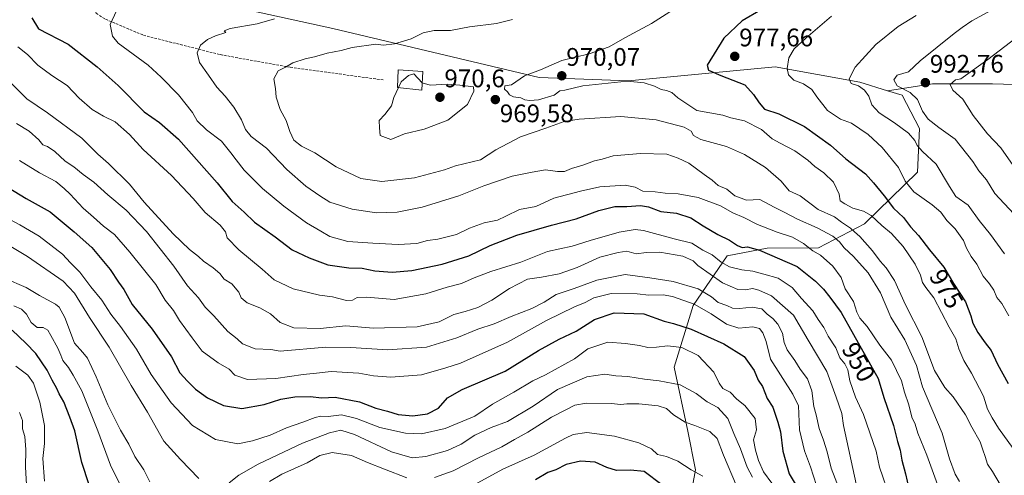
# Model space of a CAD drawing. Units: metres. Extents: x 661810 to 665272, y 4739586 to 4741980.
# Drawn here: x 663081 to 663470, y 4741480 to 4741660 of the extents above; entities that cross this region are included whole.
import ezdxf
from ezdxf.enums import TextEntityAlignment as Align

# ---------------------------------------------------------------- set-up
doc = ezdxf.new("R2010")
doc.units = ezdxf.units.M
doc.header["$MEASUREMENT"] = 0
doc.linetypes.add('TRAZOSX2', pattern=[1.5, 1, -0.5])
for name, color, linetype, lineweight in [('Arbolado forestal CxS', 92, 'Continuous', 0), ('Carátula', 7, 'Continuous', 5), ('Curva de nivel maestra', 36, 'Continuous', 30), ('Curva de nivel normal', 36, 'Continuous', 0), ('Edificación', 1, 'Continuous', 13), ('Edificación Cxs', 1, 'Continuous', 13), ('Punto de cota en terreno', 7, 'Continuous', 0), ('Rótulo de curva de nivel directora', 19, 'Continuous', 0), ('Rótulo de punto de cota en terreno', 19, 'Continuous', 0), ('Senda', 19, 'TRAZOSX2', 0)]:
    doc.layers.add(name, color=color, linetype=linetype, lineweight=lineweight)
doc.styles.add('Arial', font='txt', dxfattribs={"height": 0.2})

# ---------------------------------------------------------------- blocks, each defined once
blk = doc.blocks.new('*U188')
at = {"layer": 'Curva de nivel normal', "color": 36, "linetype": 'Continuous', "lineweight": 0}
blk.add_polyline3d([(663076.7, 4741635.86, 940), (663084.12, 4741628.36, 940), (663092.33, 4741622.88, 940), (663105.84, 4741612.82, 940), (663112.09, 4741606.62, 940), (663116.3, 4741602.83, 940), (663124.56, 4741594.76, 940), (663130.42, 4741587.61, 940), (663141.84, 4741575.18, 940), (663148.25, 4741569.01, 940), (663151.83, 4741566.23, 940), (663153.81, 4741564.35, 940), (663157.63, 4741561.76, 940), (663160.2, 4741559.45, 940), (663161.95, 4741557.32, 940), (663164.95, 4741555.41, 940), (663167.69, 4741552.12, 940), (663168.68, 4741549.88, 940), (663171.05, 4741547.93, 940), (663176.04, 4741545.99, 940), (663180.26, 4741543.57, 940), (663183.99, 4741540.22, 940), (663189.47, 4741538.09, 940), (663199.73, 4741537.86, 940), (663209.97, 4741538.82, 940), (663220.77, 4741537.9, 940), (663237.98, 4741538.43, 940), (663246.7, 4741540.49, 940), (663252.45, 4741543.36, 940), (663257, 4741544.53, 940), (663261.95, 4741546.1, 940), (663267.43, 4741549.02, 940), (663274.46, 4741553.64, 940), (663281.57, 4741557.2, 940), (663287.01, 4741558, 940), (663294.05, 4741559.41, 940), (663301.05, 4741561.88, 940), (663310.03, 4741565.94, 940), (663317.32, 4741567.79, 940), (663320.7, 4741568.28, 940), (663324.38, 4741567.19, 940), (663328.38, 4741567.72, 940), (663333.71, 4741567.86, 940), (663342.82, 4741566.32, 940), (663346.79, 4741564.5, 940), (663348.66, 4741562.64, 940), (663358.36, 4741555.88, 940), (663364.44, 4741553.21, 940), (663367.46, 4741553, 940), (663370.2, 4741553.59, 940), (663372.75, 4741552.9, 940), (663377.74, 4741550.75, 940), (663386.33, 4741543.07, 940), (663392.11, 4741533.16, 940), (663399.47, 4741520.86, 940), (663403.27, 4741510.78, 940), (663405.43, 4741504.35, 940), (663406.1, 4741499.61, 940), (663411.1, 4741476.61, 940)], dxfattribs=at)
blk = doc.blocks.new('*U189')
at = {"layer": 'Curva de nivel normal', "color": 36, "linetype": 'Continuous', "lineweight": 0}
blk.add_polyline3d([(663081.19, 4741504.62, 890), (663082.4, 4741501.57, 890), (663082.5, 4741498.23, 890), (663083.31, 4741495.23, 890), (663083.8, 4741490.05, 890), (663083.56, 4741483.14, 890), (663084.32, 4741471.67, 890)], dxfattribs=at)
blk = doc.blocks.new('*U199')
at = {"layer": 'Curva de nivel normal', "color": 36, "linetype": 'Continuous', "lineweight": 0}
blk.add_polyline3d([(663405.02, 4741472.86, 935), (663401.2, 4741482.71, 935), (663399.64, 4741489.15, 935), (663398.25, 4741493.76, 935), (663396.49, 4741498.37, 935), (663395.27, 4741503.81, 935), (663394.37, 4741507.04, 935), (663393.58, 4741513.23, 935), (663391.88, 4741517.9, 935), (663389.08, 4741521.74, 935), (663386.93, 4741525.24, 935), (663383.87, 4741529.41, 935), (663382.67, 4741532.24, 935), (663382.03, 4741535.91, 935), (663380.18, 4741539.58, 935), (663378.27, 4741541.8, 935), (663375.97, 4741543.49, 935), (663373.95, 4741545.58, 935), (663370.05, 4741546.2, 935), (663365.05, 4741545.65, 935), (663362.38, 4741545.88, 935), (663360.05, 4741546.89, 935), (663356.74, 4741548.11, 935), (663354.07, 4741550.27, 935), (663348.76, 4741553.42, 935), (663338.9, 4741556.28, 935), (663329.75, 4741557.75, 935), (663319.97, 4741559.04, 935), (663308.92, 4741556.92, 935), (663299.89, 4741553.57, 935), (663292.86, 4741551.26, 935), (663288.13, 4741548.2, 935), (663283.29, 4741545.67, 935), (663275.04, 4741542.54, 935), (663268.35, 4741539.69, 935), (663261.91, 4741537.54, 935), (663253.68, 4741534.07, 935), (663241.71, 4741530.44, 935), (663226.38, 4741529.37, 935), (663211.82, 4741530.3, 935), (663202.08, 4741530.39, 935), (663184.05, 4741528.82, 935), (663180.38, 4741529.58, 935), (663174.21, 4741529.85, 935), (663169.2, 4741531.72, 935), (663167.09, 4741533.8, 935), (663163.43, 4741536.62, 935), (663157.89, 4741542.82, 935), (663154.46, 4741546.19, 935), (663151.84, 4741549.9, 935), (663147.47, 4741554.62, 935), (663142.04, 4741562.4, 935), (663131.29, 4741576, 935), (663123.3, 4741584.5, 935), (663116.05, 4741590.58, 935), (663110.6, 4741595.54, 935), (663106.4, 4741598.56, 935), (663102.61, 4741601.55, 935), (663099.29, 4741603.82, 935), (663095.13, 4741607.66, 935), (663092.31, 4741609.52, 935), (663090.5, 4741610.27, 935), (663088.82, 4741612.26, 935), (663085.08, 4741615.58, 935), (663080.09, 4741618.59, 935)], dxfattribs=at)
blk = doc.blocks.new('*U206')
at = {"layer": 'Curva de nivel normal', "color": 36, "linetype": 'Continuous', "lineweight": 0}
blk.add_polyline3d([(663077.68, 4741580.65, 920), (663081.37, 4741578.72, 920), (663088.99, 4741574.24, 920), (663098.24, 4741567.11, 920), (663101.38, 4741563.68, 920), (663105.02, 4741559.98, 920), (663109.34, 4741554.25, 920), (663113.65, 4741549.02, 920), (663117.3, 4741543.5, 920), (663121.13, 4741538.66, 920), (663127.43, 4741529.62, 920), (663133.19, 4741519.61, 920), (663140.99, 4741508.44, 920), (663149.52, 4741499.52, 920), (663158.56, 4741494.05, 920), (663167.38, 4741492.32, 920), (663173.05, 4741493.5, 920), (663180.05, 4741495.69, 920), (663186.54, 4741498.7, 920), (663193.01, 4741500.9, 920), (663197.78, 4741502.71, 920), (663200.02, 4741503.21, 920), (663202.96, 4741503.13, 920), (663208.21, 4741503.71, 920), (663214.11, 4741502.34, 920), (663223.27, 4741498.79, 920), (663233.38, 4741496.5, 920), (663239.72, 4741496.26, 920), (663249.12, 4741498.4, 920), (663260.81, 4741503.22, 920), (663267.77, 4741507.92, 920), (663276.11, 4741512.65, 920), (663283.57, 4741517.22, 920), (663288.68, 4741519.59, 920), (663300.05, 4741525.88, 920), (663305.28, 4741529.76, 920), (663313.26, 4741532.45, 920), (663320.1, 4741531.83, 920), (663325.72, 4741531.06, 920), (663328.92, 4741530.38, 920), (663332.43, 4741530.43, 920), (663336.71, 4741530.99, 920), (663342.42, 4741530.28, 920), (663348.85, 4741527.19, 920), (663355.03, 4741520.61, 920), (663357.04, 4741516.23, 920), (663358.57, 4741514.1, 920), (663361.43, 4741512.64, 920), (663364.1, 4741509.95, 920), (663367.18, 4741507.4, 920), (663371.26, 4741502.29, 920), (663371.77, 4741497.9, 920), (663370.59, 4741493.9, 920), (663371.47, 4741489.89, 920), (663372.55, 4741485.75, 920), (663374.55, 4741481.29, 920), (663377.79, 4741476.87, 920)], dxfattribs=at)
blk = doc.blocks.new('*U209')
at = {"layer": 'Curva de nivel normal', "color": 36, "linetype": 'Continuous', "lineweight": 0}
blk.add_polyline3d([(663079.84, 4741522.93, 895), (663084.56, 4741519.35, 895), (663086.72, 4741516.3, 895), (663089.32, 4741508.77, 895), (663091.16, 4741499.54, 895), (663091.09, 4741492.4, 895), (663090.4, 4741486.54, 895), (663091.06, 4741477.56, 895)], dxfattribs=at)
blk = doc.blocks.new('*U210')
at = {"layer": 'Curva de nivel normal', "color": 36, "linetype": 'Continuous', "lineweight": 0}
for points in [[(663078.98, 4741546.78, 905), (663082.07, 4741545.38, 905), (663084.02, 4741543.5, 905), (663085.82, 4741540.23, 905), (663088.18, 4741538.26, 905), (663090.53, 4741538.17, 905), (663092.46, 4741537.14, 905), (663093.58, 4741535.11, 905), (663096.38, 4741530, 905), (663097.56, 4741527.34, 905), (663098.39, 4741525.24, 905), (663100.62, 4741522.48, 905), (663102.36, 4741519.44, 905), (663105.84, 4741513.24, 905), (663112.1, 4741497.47, 905), (663117.07, 4741483.96, 905), (663122.73, 4741472.47, 905)], [(663253.3, 4741472.23, 905), (663271.85, 4741482.3, 905), (663284.19, 4741487.83, 905), (663296.47, 4741494.62, 905), (663299.52, 4741496, 905), (663304.92, 4741496.84, 905), (663315.76, 4741495.4, 905), (663325.43, 4741492.76, 905), (663330.46, 4741490.39, 905), (663332.82, 4741488.14, 905), (663336.39, 4741487.38, 905), (663340.75, 4741485.53, 905), (663346.1, 4741482.12, 905), (663350.6, 4741479.56, 905)]]:
    blk.add_polyline3d(points, dxfattribs=at)
blk = doc.blocks.new('*U216')
at = {"layer": 'Curva de nivel normal', "color": 36, "linetype": 'Continuous', "lineweight": 0}
blk.add_polyline3d([(663451.89, 4741477.42, 960), (663450.13, 4741480.39, 960), (663447.94, 4741486.46, 960), (663445, 4741496.52, 960), (663437.2, 4741514.85, 960), (663434.85, 4741523.2, 960), (663430.34, 4741533.4, 960), (663424.79, 4741542.32, 960), (663420.64, 4741551.84, 960), (663415.85, 4741559.7, 960), (663410.04, 4741566.23, 960), (663406.37, 4741569.56, 960), (663404.56, 4741572.05, 960), (663401.84, 4741574.23, 960), (663395.66, 4741577.48, 960), (663388.01, 4741580.88, 960), (663382.75, 4741583.62, 960), (663378.74, 4741585.6, 960), (663373.12, 4741588.65, 960), (663367.82, 4741588.44, 960), (663363.24, 4741590.14, 960), (663360.09, 4741592.75, 960), (663356.63, 4741594.14, 960), (663354.31, 4741596.27, 960), (663351.18, 4741598.48, 960), (663345.17, 4741603.04, 960), (663340.92, 4741604.96, 960), (663336.51, 4741606.53, 960), (663326.14, 4741606.82, 960), (663315.35, 4741605.94, 960), (663310.95, 4741604.56, 960), (663307.91, 4741603.91, 960), (663303.33, 4741602.17, 960), (663298.81, 4741600.92, 960), (663296.06, 4741599.78, 960), (663293.35, 4741599.69, 960), (663288.56, 4741600.33, 960), (663283.41, 4741599.52, 960), (663275.44, 4741597.94, 960), (663264.28, 4741594.11, 960), (663254.52, 4741590.11, 960), (663239.98, 4741585.66, 960), (663230.13, 4741583.71, 960), (663221.98, 4741583.42, 960), (663212.36, 4741584.87, 960), (663203.62, 4741587.6, 960), (663199.65, 4741590.09, 960), (663194.1, 4741593.89, 960), (663186.63, 4741600.49, 960), (663178.57, 4741608.91, 960), (663172.63, 4741613.58, 960), (663170.38, 4741616.24, 960), (663168.75, 4741620.14, 960), (663165.72, 4741625.13, 960), (663162.3, 4741629.49, 960), (663159.05, 4741632.92, 960), (663155.79, 4741637.65, 960), (663152.17, 4741642.7, 960), (663151.32, 4741646.5, 960), (663152.66, 4741649.58, 960), (663155.43, 4741651.79, 960), (663158.57, 4741653.22, 960), (663162.66, 4741654.5, 960), (663161.98, 4741655.25, 960), (663164.32, 4741656.13, 960), (663174.98, 4741657.89, 960), (663181.82, 4741659.94, 960)], dxfattribs=at)
blk = doc.blocks.new('*U220')
at = {"layer": 'Curva de nivel normal', "color": 36, "linetype": 'Continuous', "lineweight": 0}
blk.add_polyline3d([(663080.65, 4741648.9, 945), (663084.42, 4741645.81, 945), (663088.44, 4741641.69, 945), (663094.06, 4741637.56, 945), (663100.11, 4741633.61, 945), (663104.72, 4741628.66, 945), (663109.95, 4741624.16, 945), (663114.4, 4741621.53, 945), (663119, 4741619.3, 945), (663124.56, 4741614.26, 945), (663130.04, 4741608.44, 945), (663141.22, 4741598.08, 945), (663149.68, 4741589.01, 945), (663154.41, 4741583.61, 945), (663160.35, 4741578.58, 945), (663162.44, 4741575.91, 945), (663163.06, 4741573.54, 945), (663167.66, 4741568.86, 945), (663176.86, 4741561.26, 945), (663181.6, 4741556.97, 945), (663189.11, 4741553.5, 945), (663199.59, 4741550.89, 945), (663204.62, 4741550.29, 945), (663210.11, 4741548.9, 945), (663212.48, 4741548.96, 945), (663214.38, 4741550.1, 945), (663218.12, 4741550.15, 945), (663228.99, 4741549.24, 945), (663241.45, 4741551.54, 945), (663249.92, 4741554.12, 945), (663255.55, 4741555.5, 945), (663260.47, 4741557.78, 945), (663267.11, 4741560.24, 945), (663278.85, 4741564.03, 945), (663289.41, 4741568.11, 945), (663299.2, 4741570.22, 945), (663306.24, 4741572.48, 945), (663317.66, 4741575.85, 945), (663323.95, 4741576.82, 945), (663327.29, 4741576.48, 945), (663339.32, 4741573.18, 945), (663346.25, 4741571.44, 945), (663350.62, 4741568.71, 945), (663354.39, 4741566.81, 945), (663357.91, 4741564, 945), (663361.16, 4741562.18, 945), (663366.09, 4741561, 945), (663370.38, 4741560.45, 945), (663374.71, 4741559.27, 945), (663380.38, 4741557.6, 945), (663385.82, 4741554.01, 945), (663389.51, 4741549.65, 945), (663393.96, 4741544.72, 945), (663396.14, 4741541.33, 945), (663398.3, 4741538.16, 945), (663400.11, 4741534.77, 945), (663403.07, 4741530.12, 945), (663404.7, 4741526.28, 945), (663406.63, 4741523.91, 945), (663407.83, 4741521.52, 945), (663408.55, 4741517.12, 945), (663410.88, 4741510.72, 945), (663414.02, 4741503.96, 945), (663418.95, 4741489.38, 945), (663420.24, 4741483.15, 945), (663424.37, 4741471.35, 945)], dxfattribs=at)
blk = doc.blocks.new('*U221')
at = {"layer": 'Curva de nivel normal', "color": 36, "linetype": 'Continuous', "lineweight": 0}
blk.add_polyline3d([(663119.49, 4741663.09, 955), (663116.97, 4741657.63, 955), (663117.9, 4741653.08, 955), (663120.18, 4741650.37, 955), (663131.98, 4741641.6, 955), (663137.1, 4741636.95, 955), (663143.98, 4741629.92, 955), (663149.45, 4741622.94, 955), (663151.32, 4741619.65, 955), (663154.98, 4741616.18, 955), (663160.91, 4741611.72, 955), (663164.54, 4741607.06, 955), (663166.73, 4741604.36, 955), (663169.84, 4741600.22, 955), (663172.65, 4741597.48, 955), (663177.06, 4741593.08, 955), (663185.47, 4741586.01, 955), (663194.46, 4741579.49, 955), (663200.04, 4741576.23, 955), (663203.58, 4741574.07, 955), (663210.75, 4741572.08, 955), (663220.51, 4741571.51, 955), (663230.58, 4741570.94, 955), (663237.85, 4741571.31, 955), (663242.16, 4741572.45, 955), (663246.16, 4741572.99, 955), (663253.49, 4741574.88, 955), (663258.71, 4741577.34, 955), (663264.38, 4741579.54, 955), (663269.71, 4741580.52, 955), (663273.05, 4741582.12, 955), (663278.33, 4741584.74, 955), (663284.87, 4741585.91, 955), (663291.87, 4741589.25, 955), (663302.45, 4741591.93, 955), (663310.04, 4741593.66, 955), (663319.99, 4741594.29, 955), (663323.91, 4741593.49, 955), (663327.01, 4741591.96, 955), (663331.9, 4741591.7, 955), (663335.78, 4741591.16, 955), (663340.9, 4741590.85, 955), (663348.8, 4741589.45, 955), (663357.67, 4741586.14, 955), (663362.51, 4741583.48, 955), (663366.8, 4741581.64, 955), (663372.14, 4741578.86, 955), (663379.89, 4741575.77, 955), (663386.06, 4741573.78, 955), (663390.38, 4741571.35, 955), (663394.05, 4741568.48, 955), (663397.06, 4741566.7, 955), (663401.94, 4741562.37, 955), (663405.2, 4741557.91, 955), (663406.8, 4741553.44, 955), (663410.07, 4741548.44, 955), (663411.39, 4741544.3, 955), (663412.52, 4741541.91, 955), (663415.37, 4741538.63, 955), (663420.44, 4741531.22, 955), (663425.07, 4741525.34, 955), (663429.01, 4741517.22, 955), (663430.15, 4741512.75, 955), (663431.89, 4741507.73, 955), (663433.02, 4741502.86, 955), (663434.32, 4741500.11, 955), (663435.42, 4741496.6, 955), (663438.94, 4741487.86, 955), (663443.11, 4741476.33, 955)], dxfattribs=at)
blk = doc.blocks.new('*U225')
at = {"layer": 'Curva de nivel normal', "color": 36, "linetype": 'Continuous', "lineweight": 0}
for points in [[(663363.93, 4741475.78, 910), (663358.86, 4741487.92, 910), (663356.32, 4741494.46, 910), (663353.42, 4741497.16, 910), (663347.52, 4741499.62, 910), (663343.75, 4741500.92, 910), (663339.05, 4741503.76, 910), (663336.38, 4741506.26, 910), (663333.05, 4741507.28, 910), (663325.38, 4741508.05, 910), (663320.71, 4741508.13, 910), (663318.38, 4741507.83, 910), (663314.48, 4741508.18, 910), (663304.79, 4741508.36, 910), (663300.15, 4741507.54, 910), (663296.38, 4741505.54, 910), (663291.05, 4741502.82, 910), (663281.71, 4741496.96, 910), (663276.38, 4741494.01, 910), (663271.38, 4741491.14, 910), (663262.26, 4741486.77, 910), (663252.21, 4741481.73, 910), (663244.92, 4741479, 910)], [(663233.93, 4741478.91, 910), (663225.1, 4741482.35, 910), (663218.41, 4741484.97, 910), (663212.08, 4741487.74, 910), (663204.54, 4741488.87, 910), (663199.7, 4741487.7, 910), (663194.65, 4741484.81, 910), (663184.71, 4741480.42, 910), (663179.8, 4741477.42, 910)], [(663132.58, 4741477.37, 910), (663130.21, 4741482.13, 910), (663126.66, 4741487.35, 910), (663124.39, 4741492.21, 910), (663121.05, 4741497.67, 910), (663118.99, 4741501.95, 910), (663116.09, 4741507.66, 910), (663111.54, 4741518.8, 910), (663108.1, 4741526.15, 910), (663106.28, 4741528.36, 910), (663102.98, 4741531.97, 910), (663099.11, 4741542.17, 910), (663096.92, 4741546.2, 910), (663095.45, 4741547.43, 910), (663089.08, 4741550.83, 910), (663083.92, 4741553.95, 910), (663075.3, 4741557.66, 910)]]:
    blk.add_polyline3d(points, dxfattribs=at)
blk = doc.blocks.new('*U231')
at = {"layer": 'Curva de nivel normal', "color": 36, "linetype": 'Continuous', "lineweight": 0}
blk.add_polyline3d([(663275.61, 4741659.7, 965), (663269.32, 4741658.09, 965), (663258.64, 4741656.8, 965), (663251.17, 4741655.37, 965), (663244.7, 4741655.36, 965), (663240.34, 4741654.37, 965), (663235.71, 4741652, 965), (663229.05, 4741650.09, 965), (663224.71, 4741649.54, 965), (663221.71, 4741649.95, 965), (663212.38, 4741648.68, 965), (663208.05, 4741647.5, 965), (663202.5, 4741646.41, 965), (663197.53, 4741644.93, 965), (663193.83, 4741644.16, 965), (663189.05, 4741642.54, 965), (663186.14, 4741640.84, 965), (663183.17, 4741639.46, 965), (663181.55, 4741636.32, 965), (663182.19, 4741632.39, 965), (663182.43, 4741629.07, 965), (663183.98, 4741624.19, 965), (663186.42, 4741619.79, 965), (663187.79, 4741615.44, 965), (663189.46, 4741612.07, 965), (663192.42, 4741609.68, 965), (663197.71, 4741607.08, 965), (663206.13, 4741601.54, 965), (663215.78, 4741596.9, 965), (663224.09, 4741595.82, 965), (663237.01, 4741597.2, 965), (663248.76, 4741600.32, 965), (663253.14, 4741602.01, 965), (663263.02, 4741604.37, 965), (663269.1, 4741608.32, 965), (663278.72, 4741613.43, 965), (663288.7, 4741616.83, 965), (663295.94, 4741619.41, 965), (663301.87, 4741620.38, 965), (663318.32, 4741621.43, 965), (663332.26, 4741620.1, 965), (663343.32, 4741617.19, 965), (663346.1, 4741615.63, 965), (663346.98, 4741613.98, 965), (663349.8, 4741612.3, 965), (663360, 4741609.53, 965), (663367.04, 4741606.42, 965), (663375.33, 4741601.32, 965), (663381.51, 4741595.96, 965), (663384.66, 4741592.12, 965), (663389.02, 4741590.09, 965), (663396.14, 4741584.69, 965), (663402.61, 4741581.88, 965), (663405.36, 4741579.78, 965), (663408.93, 4741577.4, 965), (663410.42, 4741575.94, 965), (663412.53, 4741574.05, 965), (663417.58, 4741568.44, 965), (663420.54, 4741564.4, 965), (663422.94, 4741561.79, 965), (663426.2, 4741556.72, 965), (663430.57, 4741547.09, 965), (663437, 4741534.51, 965), (663442.03, 4741521.22, 965), (663446.01, 4741514.56, 965), (663449.33, 4741510.85, 965), (663454.22, 4741503.72, 965), (663456.71, 4741498.89, 965), (663459.96, 4741493.07, 965), (663460.99, 4741489.9, 965), (663461.93, 4741487.37, 965), (663462.82, 4741484.33, 965), (663464.86, 4741481.38, 965), (663467.87, 4741476.26, 965)], dxfattribs=at)
blk = doc.blocks.new('*U233')
at = {"layer": 'Curva de nivel normal', "color": 36, "linetype": 'Continuous', "lineweight": 0}
for points in [[(663370.28, 4741479.13, 915), (663368.13, 4741483.07, 915), (663365.52, 4741490.4, 915), (663362.83, 4741496.35, 915), (663360.56, 4741502.31, 915), (663356.5, 4741506.72, 915), (663352.38, 4741508.88, 915), (663348.05, 4741512.14, 915), (663341.74, 4741515.55, 915), (663333.39, 4741517.2, 915), (663327.71, 4741517.77, 915), (663321.05, 4741518.9, 915), (663316.38, 4741519.08, 915), (663312.02, 4741519.75, 915), (663304.95, 4741518.8, 915), (663293.36, 4741513.7, 915), (663283.71, 4741507.15, 915), (663273.58, 4741501.13, 915), (663267.17, 4741498.73, 915), (663260.72, 4741495.76, 915), (663255.37, 4741492.23, 915), (663249.93, 4741489.72, 915), (663241.48, 4741487.27, 915), (663236, 4741486.78, 915), (663227.87, 4741489.11, 915), (663213.32, 4741495.95, 915), (663207.99, 4741497.66, 915), (663203.49, 4741496.7, 915), (663192.87, 4741492.62, 915), (663175.35, 4741484.31, 915), (663167.78, 4741479.93, 915), (663163.9, 4741477.01, 915)], [(663152, 4741478.72, 915), (663144.69, 4741486.14, 915), (663138.19, 4741493.38, 915), (663131.68, 4741504.83, 915), (663125.26, 4741515.3, 915), (663116.56, 4741530.51, 915), (663108.82, 4741542.13, 915), (663102.94, 4741551.79, 915), (663098.48, 4741556.46, 915), (663084.35, 4741566.21, 915), (663068.1, 4741575.92, 915)]]:
    blk.add_polyline3d(points, dxfattribs=at)
blk = doc.blocks.new('*U247')
at = {"layer": 'Curva de nivel maestra', "color": 36, "linetype": 'Continuous', "lineweight": 30}
blk.add_polyline3d([(663086.13, 4741660.28, 950), (663088.8, 4741655.94, 950), (663100.4, 4741649.93, 950), (663111.85, 4741641.04, 950), (663120.13, 4741633.66, 950), (663130.43, 4741623.2, 950), (663136.4, 4741619.08, 950), (663143.91, 4741612.48, 950), (663159.15, 4741595.25, 950), (663165.06, 4741587.86, 950), (663169.77, 4741583.68, 950), (663173.96, 4741579.7, 950), (663182.01, 4741574.01, 950), (663188.79, 4741568.77, 950), (663195.42, 4741565.74, 950), (663202.81, 4741562.94, 950), (663211.09, 4741561.76, 950), (663216.38, 4741561.66, 950), (663221.34, 4741560.54, 950), (663228.18, 4741559.98, 950), (663235.95, 4741560.67, 950), (663247.85, 4741563.18, 950), (663258.34, 4741566.52, 950), (663266.79, 4741570.55, 950), (663277.38, 4741574.68, 950), (663291.05, 4741578.61, 950), (663300.71, 4741581.06, 950), (663309.71, 4741584.31, 950), (663316.02, 4741585.88, 950), (663320.71, 4741585.96, 950), (663326.12, 4741586.31, 950), (663329.29, 4741585.82, 950), (663334.11, 4741583.92, 950), (663340.28, 4741583.23, 950), (663345.95, 4741581.49, 950), (663350.79, 4741578.24, 950), (663356.61, 4741574.87, 950), (663361.13, 4741572.66, 950), (663364.29, 4741570.49, 950), (663366.22, 4741569.8, 950), (663368.23, 4741570.07, 950), (663372.98, 4741568.64, 950), (663387.83, 4741562.29, 950), (663395.07, 4741556.51, 950), (663398.25, 4741553.3, 950), (663400.73, 4741550.17, 950), (663405.23, 4741544.08, 950), (663419.71, 4741518.07, 950), (663422.04, 4741510.6, 950), (663425.88, 4741499.58, 950), (663427.45, 4741493.26, 950), (663428.43, 4741489.79, 950), (663429.09, 4741485.9, 950), (663430.59, 4741480.44, 950), (663431.9, 4741474.75, 950)], dxfattribs=at)
blk = doc.blocks.new('*U255')
at = {"layer": 'Curva de nivel maestra', "color": 36, "linetype": 'Continuous', "lineweight": 30}
for points in [[(663334.46, 4741476.2, 900), (663327.54, 4741481.38, 900), (663322.13, 4741481.92, 900), (663316.67, 4741481.84, 900), (663312.8, 4741482.94, 900), (663308.16, 4741485.12, 900), (663302.38, 4741485.53, 900), (663296.71, 4741484.19, 900), (663292.67, 4741482.12, 900), (663289.55, 4741480.99, 900), (663284.67, 4741478.13, 900)], [(663108.75, 4741476.13, 900), (663105.83, 4741484.93, 900), (663103.02, 4741497.49, 900), (663101.1, 4741502.9, 900), (663098.76, 4741508.93, 900), (663096.85, 4741512.01, 900), (663095.91, 4741514.19, 900), (663094.18, 4741517.39, 900), (663092.21, 4741521.4, 900), (663087.75, 4741527.95, 900), (663083.77, 4741531.98, 900), (663078.36, 4741537.13, 900)]]:
    blk.add_polyline3d(points, dxfattribs=at)
blk = doc.blocks.new('*U256')
at = {"layer": 'Curva de nivel maestra', "color": 36, "linetype": 'Continuous', "lineweight": 30}
blk.add_polyline3d([(663076.82, 4741593.36, 925), (663083.94, 4741589.14, 925), (663093.3, 4741583.83, 925), (663102.77, 4741575.97, 925), (663109.82, 4741569.7, 925), (663117.06, 4741561.03, 925), (663120.23, 4741556.11, 925), (663122.39, 4741553.21, 925), (663125.61, 4741547.26, 925), (663133.54, 4741537.53, 925), (663141.23, 4741526.67, 925), (663144.5, 4741520.3, 925), (663147.52, 4741517.04, 925), (663150.68, 4741513.87, 925), (663155.31, 4741510.5, 925), (663161.66, 4741507.49, 925), (663168.93, 4741506.31, 925), (663177.71, 4741507.84, 925), (663184.22, 4741509.91, 925), (663189.76, 4741510.86, 925), (663195.89, 4741510.94, 925), (663200.38, 4741510.5, 925), (663205.71, 4741510.72, 925), (663215.31, 4741508.95, 925), (663221.77, 4741506.35, 925), (663226.28, 4741505.18, 925), (663230.6, 4741503.92, 925), (663236.36, 4741503.42, 925), (663242.07, 4741504.14, 925), (663246.39, 4741506.43, 925), (663250.05, 4741510.51, 925), (663255.71, 4741513.74, 925), (663272.74, 4741520.99, 925), (663285.82, 4741529.07, 925), (663294.07, 4741533.64, 925), (663300.68, 4741536.77, 925), (663307.93, 4741541.37, 925), (663315.68, 4741543.98, 925), (663327.38, 4741543.6, 925), (663335.38, 4741540.64, 925), (663339.08, 4741539.72, 925), (663346.06, 4741537.56, 925), (663358.91, 4741531.76, 925), (663367, 4741526.74, 925), (663370.87, 4741521.25, 925), (663372.52, 4741517.46, 925), (663374.22, 4741514.93, 925), (663376.06, 4741510.25, 925), (663378.24, 4741506.76, 925), (663380.21, 4741500.87, 925), (663381.31, 4741497.09, 925), (663382.22, 4741489.42, 925), (663384.69, 4741480.49, 925), (663387, 4741476.52, 925)], dxfattribs=at)
blk = doc.blocks.new('5PATER')
at = {"layer": 'Carátula', "linetype": 'Continuous', "lineweight": 5}
h = blk.add_hatch(color=250, dxfattribs=at)
edge = h.paths.add_edge_path()
edge.add_ellipse((0, 0.01), major_axis=(-1.33, -1.34), ratio=0.999422, start_angle=0, end_angle=360)

msp = doc.modelspace()

# ---------------------------------------------------------------- linework, layer by layer
at = {"layer": 'Arbolado forestal CxS', "color": 92, "linetype": 'Continuous', "lineweight": 0}
for points in [[(663423.48, 4741631.54, 987.87), (663412.56, 4741634.91, 986.13), (663379.19, 4741640.97, 979.47), (663321.33, 4741635.53, 969.62), (663286.14, 4741636.75, 970.08), (663204.84, 4741656.17, 963.38), (663060.45, 4741687.74, 946.95), (662973.08, 4741685.31, 939.27), (662957.27, 4741684.39, 938.39), (662947.84, 4741681.53, 937.59), (662941.37, 4741685.12, 936.76), (662931.53, 4741694.32, 932.62), (662907.86, 4741699.24, 928.77), (662898.21, 4741696.76, 928.99), (662890.85, 4741694.86, 928.4), (662878.18, 4741693.8, 927.38), (662865.44, 4741694.64, 926.1), (662838.66, 4741678.49, 924.96), (662824.72, 4741677.38, 923.82)], [(663423.48, 4741631.54, 987.87), (663412.56, 4741634.91, 986.13), (663379.19, 4741640.97, 979.47), (663321.33, 4741635.53, 969.62), (663286.14, 4741636.75, 970.08), (663204.84, 4741656.17, 963.38), (663060.45, 4741687.74, 946.95), (662973.08, 4741685.31, 939.27), (662957.27, 4741684.39, 938.39), (662947.84, 4741681.53, 937.59), (662941.37, 4741685.12, 936.76), (662931.53, 4741694.32, 932.62), (662907.86, 4741699.24, 928.77), (662898.21, 4741696.76, 928.99), (662890.85, 4741694.86, 928.4), (662878.18, 4741693.8, 927.38), (662865.44, 4741694.64, 926.1), (662838.66, 4741678.49, 924.96), (662824.72, 4741677.38, 923.82)], [(663060.45, 4741687.74, 946.95), (663204.84, 4741656.17, 963.38), (663286.14, 4741636.75, 970.08), (663321.33, 4741635.53, 969.62), (663379.19, 4741640.97, 979.47), (663412.56, 4741634.91, 986.13), (663423.48, 4741631.54, 987.87), (663429.25, 4741629.76, 989.12), (663436.04, 4741616.64, 987.18), (663435.33, 4741599.46, 983.26), (663414.41, 4741579.06, 967.84), (663396.3, 4741569.56, 955.99), (663375.97, 4741569.51, 950.39), (663360.19, 4741566.43, 946.18), (663346.86, 4741546.92, 929.45), (663339.41, 4741522.53, 916.78), (663344.69, 4741497.29, 908.69), (663347.74, 4741482.14, 905.08), (663344.52, 4741464.24, 899.72)], [(663511.94, 4741632.81, 1006.65), (663464.86, 4741634.26, 998.95), (663441.18, 4741634.26, 993.38), (663423.48, 4741631.54, 987.87), (663423.48, 4741631.54, 987.87), (663412.56, 4741634.91, 986.13), (663379.19, 4741640.97, 979.47), (663321.33, 4741635.53, 969.62), (663286.14, 4741636.75, 970.08), (663204.84, 4741656.17, 963.38), (663060.45, 4741687.74, 946.95)], [(663344.52, 4741464.24, 899.72), (663347.74, 4741482.14, 905.08), (663344.69, 4741497.29, 908.69), (663339.41, 4741522.53, 916.78), (663346.86, 4741546.92, 929.45), (663360.19, 4741566.43, 946.18), (663375.97, 4741569.51, 950.39), (663396.3, 4741569.56, 955.99), (663414.41, 4741579.06, 967.84), (663435.33, 4741599.46, 983.26), (663436.04, 4741616.64, 987.18), (663429.25, 4741629.76, 989.12), (663423.48, 4741631.54, 987.87), (663441.18, 4741634.26, 993.38), (663464.86, 4741634.26, 998.95), (663511.94, 4741632.81, 1006.65)], [(663511.94, 4741632.81, 1006.65), (663464.86, 4741634.26, 998.95), (663441.18, 4741634.26, 993.38), (663423.48, 4741631.54, 987.87)], [(663511.94, 4741632.81, 1006.65), (663464.86, 4741634.26, 998.95), (663441.18, 4741634.26, 993.38), (663423.48, 4741631.54, 987.87)], [(663423.48, 4741631.54, 987.87), (663429.25, 4741629.76, 989.12), (663436.04, 4741616.64, 987.18), (663435.33, 4741599.46, 983.26), (663414.41, 4741579.06, 967.84), (663396.3, 4741569.56, 955.99), (663375.97, 4741569.51, 950.39), (663360.19, 4741566.43, 946.18), (663346.86, 4741546.92, 929.45), (663339.41, 4741522.53, 916.78), (663344.69, 4741497.29, 908.69), (663347.74, 4741482.14, 905.08), (663344.52, 4741464.24, 899.72)], [(663423.48, 4741631.54, 987.87), (663429.25, 4741629.76, 989.12), (663436.04, 4741616.64, 987.18), (663435.33, 4741599.46, 983.26), (663414.41, 4741579.06, 967.84), (663396.3, 4741569.56, 955.99), (663375.97, 4741569.51, 950.39), (663360.19, 4741566.43, 946.18), (663346.86, 4741546.92, 929.45), (663339.41, 4741522.53, 916.78), (663344.69, 4741497.29, 908.69), (663347.74, 4741482.14, 905.08), (663344.52, 4741464.24, 899.72)]]:
    msp.add_polyline3d(points, dxfattribs=at)
at = {"layer": 'Curva de nivel maestra', "color": 36, "linetype": 'Continuous', "lineweight": 30}
msp.add_polyline3d([(663373.34, 4741663.39, 975), (663366.19, 4741659.2, 975), (663358.98, 4741652.24, 975), (663352.3, 4741641.7, 975), (663352.82, 4741639.69, 975), (663357.8, 4741637.52, 975), (663367.27, 4741633.9, 975), (663370.57, 4741630.05, 975), (663372.91, 4741626.81, 975), (663375.02, 4741624.25, 975), (663380.56, 4741622.43, 975), (663390.77, 4741617.53, 975), (663400.99, 4741610.12, 975), (663406.96, 4741604.71, 975), (663414.73, 4741598.8, 975), (663417.88, 4741595.26, 975), (663422.1, 4741590.16, 975), (663425.76, 4741585.28, 975), (663429.74, 4741581.56, 975), (663432.54, 4741577.93, 975), (663435.69, 4741574.51, 975), (663440.03, 4741568.88, 975), (663445.62, 4741562.05, 975), (663449.47, 4741555.56, 975), (663454.14, 4741548.29, 975), (663456.36, 4741542.81, 975), (663457.05, 4741539.91, 975), (663459.01, 4741536.2, 975), (663461.93, 4741532.11, 975), (663464.36, 4741529.19, 975), (663466.86, 4741523.7, 975), (663470.98, 4741516.16, 975)], dxfattribs=at)
at = {"layer": 'Curva de nivel normal', "color": 36, "linetype": 'Continuous', "lineweight": 0}
for points in [[(663493.39, 4741681.43, 990), (663467.06, 4741664.75, 990), (663456.75, 4741659.18, 990), (663452.84, 4741656.46, 990), (663449.75, 4741654.13, 990), (663436.39, 4741643.3, 990), (663431.74, 4741638.96, 990), (663427.29, 4741637.74, 990), (663425.94, 4741635.87, 990), (663427.27, 4741633.56, 990), (663432.4, 4741630.92, 990), (663435.28, 4741628.13, 990), (663437.31, 4741623.5, 990), (663439.54, 4741620.39, 990), (663443.75, 4741617.06, 990), (663450.09, 4741612.42, 990), (663457.03, 4741603.67, 990), (663459.46, 4741599.98, 990), (663462.51, 4741596.37, 990), (663465.82, 4741591.07, 990), (663473.2, 4741582.98, 990)], [(663340.47, 4741664.59, 970), (663330.43, 4741658.09, 970), (663319.85, 4741652.42, 970), (663313.76, 4741648.83, 970), (663305.85, 4741646.18, 970), (663295.08, 4741643.48, 970), (663286.71, 4741639.75, 970), (663280.38, 4741637.43, 970), (663275.22, 4741633.94, 970), (663272.53, 4741633.47, 970), (663272.51, 4741632.15, 970), (663273.58, 4741631.14, 970), (663274.44, 4741629.96, 970), (663276.02, 4741629.22, 970), (663278.96, 4741628.83, 970), (663280.5, 4741628.03, 970), (663282.48, 4741627.68, 970), (663285.89, 4741627.93, 970), (663292.05, 4741629.86, 970), (663294.29, 4741631.57, 970), (663296.27, 4741631.84, 970), (663303.31, 4741633.51, 970), (663320.8, 4741635.33, 970), (663327.48, 4741634.68, 970), (663331.56, 4741633.42, 970), (663334.17, 4741632.01, 970), (663336.34, 4741631.65, 970), (663338.38, 4741630.82, 970), (663340.74, 4741628.79, 970), (663348.22, 4741623.75, 970), (663358.49, 4741621.94, 970), (663361.69, 4741620.94, 970), (663367.08, 4741619.68, 970), (663373.76, 4741616.26, 970), (663378, 4741612.54, 970), (663381.14, 4741610.94, 970), (663386.88, 4741607.84, 970), (663392.06, 4741604.22, 970), (663394.78, 4741601.72, 970), (663398.41, 4741599.22, 970), (663402.21, 4741595.56, 970), (663404.34, 4741590.84, 970), (663404.79, 4741588.2, 970), (663406.57, 4741587, 970), (663409.82, 4741585.23, 970), (663414.01, 4741584.05, 970), (663416.95, 4741582.38, 970), (663421.23, 4741578.44, 970), (663425, 4741575.23, 970), (663429.69, 4741570.19, 970), (663434.39, 4741563.24, 970), (663436.4, 4741558.8, 970), (663437.24, 4741555.96, 970), (663438.54, 4741553.94, 970), (663441.73, 4741549.84, 970), (663447.77, 4741538.34, 970), (663450.39, 4741533.67, 970), (663451.61, 4741529.78, 970), (663453.54, 4741525.21, 970), (663456.63, 4741520.14, 970), (663461.34, 4741511.17, 970), (663462.89, 4741506, 970), (663464.74, 4741502.56, 970), (663467.23, 4741498.47, 970), (663472.94, 4741490.52, 970)], [(663401.43, 4741660.95, 980), (663391.21, 4741652.26, 980), (663386.69, 4741648.1, 980), (663384.6, 4741644.58, 980), (663383.92, 4741640.39, 980), (663384.48, 4741637.79, 980), (663386.5, 4741635.8, 980), (663390.28, 4741634.28, 980), (663393.6, 4741632.02, 980), (663395.53, 4741629.11, 980), (663399.77, 4741623.72, 980), (663404.88, 4741620.4, 980), (663409.22, 4741618.76, 980), (663415.82, 4741614.3, 980), (663421.32, 4741609.17, 980), (663427.77, 4741601.29, 980), (663430.45, 4741595.97, 980), (663433.84, 4741591.7, 980), (663441.12, 4741586.61, 980), (663444.51, 4741583.63, 980), (663446.9, 4741580.41, 980), (663450.15, 4741577.08, 980), (663453.35, 4741572.5, 980), (663454.54, 4741569.46, 980), (663456.39, 4741566.2, 980), (663458.69, 4741563.24, 980), (663461.16, 4741558.5, 980), (663463.72, 4741555.46, 980), (663465.38, 4741552.9, 980), (663466.57, 4741550.09, 980), (663468.5, 4741547.68, 980), (663471.34, 4741542.86, 980)], [(663434.72, 4741661.3, 985), (663427.68, 4741656.84, 985), (663418.9, 4741649.84, 985), (663410.77, 4741640.91, 985), (663408.28, 4741636.31, 985), (663409.19, 4741634.48, 985), (663412.01, 4741633.5, 985), (663414.43, 4741631.85, 985), (663416.1, 4741629.48, 985), (663417.34, 4741626.06, 985), (663420.21, 4741622.8, 985), (663426.23, 4741618.92, 985), (663431.75, 4741614.81, 985), (663434.24, 4741612, 985), (663435.1, 4741609.91, 985), (663437.19, 4741607.58, 985), (663442.64, 4741602.64, 985), (663447.85, 4741593.82, 985), (663450.34, 4741589.85, 985), (663455.26, 4741586.42, 985), (663459.56, 4741580.45, 985), (663464.02, 4741574.91, 985), (663469.58, 4741567.24, 985)], [(663478.58, 4741655.91, 995), (663462.99, 4741643.93, 995), (663452.39, 4741636.28, 995), (663450.24, 4741635.87, 995), (663448.15, 4741633.99, 995), (663449.16, 4741631.73, 995), (663453.12, 4741628.2, 995), (663457.26, 4741621.8, 995), (663462.85, 4741614.63, 995), (663468.17, 4741609.08, 995), (663473.88, 4741600.73, 995)], [(663240.03, 4741634.7, 970), (663240.01, 4741634.71, 970), (663236.71, 4741638.24, 970), (663234.67, 4741637.58, 970), (663231.74, 4741635.03, 970), (663230.66, 4741632.79, 970)], [(663230.66, 4741632.79, 970), (663228.79, 4741628.91, 970), (663227.93, 4741625.58, 970), (663225.3, 4741622.24, 970), (663223.05, 4741619.77, 970), (663223.14, 4741617, 970), (663223.42, 4741613.95, 970), (663227.69, 4741612.38, 970), (663233, 4741614.52, 970), (663240.85, 4741616.44, 970), (663250.18, 4741619.96, 970), (663257.82, 4741626.19, 970), (663260.36, 4741631.34, 970), (663260.2, 4741633.11, 970), (663254.82, 4741633.79, 970), (663250.08, 4741634.22, 970), (663243.2, 4741633.73, 970), (663240.03, 4741634.7, 970)], [(663081.2, 4741604.04, 930), (663089.14, 4741599.25, 930), (663095.61, 4741595.81, 930), (663098.83, 4741593.03, 930), (663101.26, 4741590.8, 930), (663106.32, 4741585.21, 930), (663110.44, 4741581.75, 930), (663114.35, 4741578.18, 930), (663118.65, 4741574.83, 930), (663124.78, 4741567.97, 930), (663135, 4741555.18, 930), (663138.71, 4741548.96, 930), (663141.94, 4741544.9, 930), (663144.3, 4741540.99, 930), (663149.27, 4741534.14, 930), (663153.29, 4741528.84, 930), (663159.61, 4741524.32, 930), (663163.87, 4741521.78, 930), (663166.19, 4741519.39, 930), (663171.14, 4741517.66, 930), (663182.26, 4741518.14, 930), (663193.05, 4741519.7, 930), (663198.38, 4741520.18, 930), (663204.12, 4741520.83, 930), (663215.01, 4741520.24, 930), (663220.79, 4741519.08, 930), (663227.71, 4741518.62, 930), (663239.71, 4741519.57, 930), (663249.38, 4741522.29, 930), (663255.05, 4741524.17, 930), (663273.64, 4741532.42, 930), (663288.97, 4741541, 930), (663300.11, 4741546.36, 930), (663304.3, 4741548.04, 930), (663307.62, 4741549.94, 930), (663314.51, 4741551.66, 930), (663324.74, 4741551.47, 930), (663329.4, 4741550.9, 930), (663335.06, 4741551.06, 930), (663338.73, 4741550.48, 930), (663347.22, 4741547.42, 930), (663353.9, 4741543.6, 930), (663360, 4741539.49, 930), (663364.86, 4741537.96, 930), (663370.41, 4741538.43, 930), (663372.96, 4741537.76, 930), (663374.34, 4741536.04, 930), (663375.56, 4741532.74, 930), (663377.37, 4741525.71, 930), (663386.16, 4741511.94, 930), (663388.36, 4741507.28, 930), (663388.81, 4741497.9, 930), (663390.71, 4741489.63, 930), (663393.1, 4741483.25, 930), (663395.52, 4741475.9, 930)]]:
    msp.add_polyline3d(points, dxfattribs=at)
at = {"layer": 'Edificación', "color": 1, "linetype": 'Continuous', "lineweight": 13}
msp.add_polyline3d([(663240.23, 4741639.15, 969.01), (663239.9, 4741631.82, 970.26), (663230.26, 4741632.83, 969.96), (663230.59, 4741639.81, 968.62), (663240.23, 4741639.15, 969.01)], dxfattribs=at)
at = {"layer": 'Edificación Cxs', "color": 1, "linetype": 'Continuous', "lineweight": 13}
msp.add_polyline3d([(663240.23, 4741639.15, 969.01), (663239.9, 4741631.82, 970.26), (663230.26, 4741632.83, 969.96), (663230.59, 4741639.81, 968.62), (663240.23, 4741639.15, 969.01)], close=True, dxfattribs=at)
at = {"layer": 'Senda', "color": 19, "linetype": 'TRAZOSX2', "lineweight": 0}
msp.add_lwpolyline([(663232.87, 4741733.53), (663228.96, 4741727.81), (663221.5, 4741720.55), (663213.29, 4741714.05), (663200.81, 4741702.34), (663196.42, 4741697.97), (663192.05, 4741695.45), (663184.92, 4741694.53), (663173.57, 4741693.59), (663153.35, 4741690.14), (663146.96, 4741687.77), (663135.1, 4741683.74), (663120.46, 4741676.76), (663114.47, 4741670.77), (663110.81, 4741665.44), (663111.47, 4741662.11), (663115.13, 4741659.78), (663130.11, 4741653.46), (663160.38, 4741645.81), (663188, 4741640.81), (663224.6, 4741635.82)], dxfattribs=at)

# ---------------------------------------------------------------- block references
at = {"layer": 'Curva de nivel maestra', "color": 36, "linetype": 'Continuous', "lineweight": 30}
for name in ['*U255', '*U256', '*U247']:
    msp.add_blockref(name, (0, 0), dxfattribs=at)
at = {"layer": 'Curva de nivel normal', "color": 36, "linetype": 'Continuous', "lineweight": 0}
for name in ['*U189', '*U209', '*U210', '*U225', '*U233', '*U206', '*U199', '*U188', '*U220', '*U221', '*U231', '*U216']:
    msp.add_blockref(name, (0, 0), dxfattribs=at)
at = {"layer": 'Punto de cota en terreno', "linetype": 'Continuous', "lineweight": 0}
for p in [(663363.23, 4741645.13, 977.66), (663295.04, 4741637.46, 970.07), (663438.38, 4741634.75, 992.76), (663247, 4741629, 970.6), (663268.85, 4741628.07, 969.58)]:
    msp.add_blockref('5PATER', p, dxfattribs=at)

# ---------------------------------------------------------------- texts
at = {"layer": 'Rótulo de curva de nivel directora', "color": 19, "linetype": 'Continuous', "lineweight": 0, "style": 'Arial'}
for s, rotation, p in [('975', -59.3228, (663446.63, 4741553.44)), ('950', -60.8949, (663412.05, 4741524.58))]:
    msp.add_text(s, height=7, rotation=rotation, dxfattribs=at).set_placement(p, align=Align.MIDDLE_CENTER)
at = {"layer": 'Rótulo de punto de cota en terreno', "color": 19, "linetype": 'Continuous', "lineweight": 0, "style": 'Arial'}
for s, p in [('977,66', (663364.99, 4741646.89)), ('970,07', (663296.8, 4741639.22)), ('992,76', (663440.14, 4741636.51)), ('970,6', (663248.76, 4741630.76)), ('969,58', (663270.61, 4741616.97))]:
    msp.add_text(s, height=7, dxfattribs=at).set_placement(p, align=Align.BOTTOM_LEFT)

doc.saveas('drawing.dxf')
